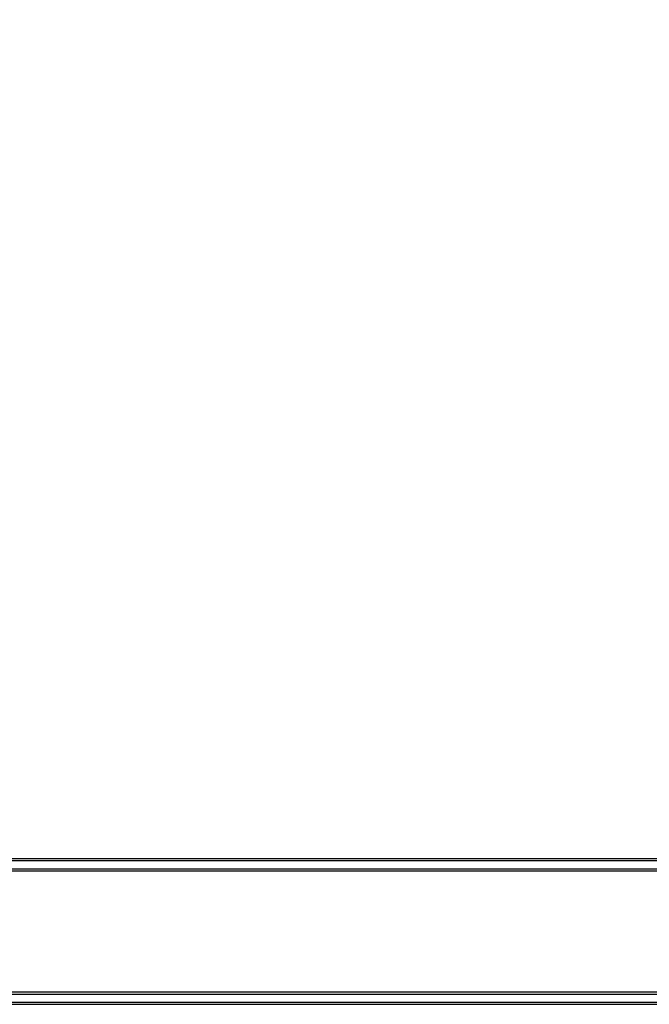
# Model space of a CAD drawing. Units: millimetres. Extents: x 1953 to 12663, y 1900 to 13326.
# Drawn here: x 10101 to 10291, y 5797 to 6095 of the extents above; entities that cross this region are included whole.
import ezdxf

# ---------------------------------------------------------------- set-up
doc = ezdxf.new("R2010")
doc.units = ezdxf.units.MM
doc.layers.add('Dimensions', color=7, linetype='Continuous')
doc.styles.get("Standard").update_dxf_attribs({"font": 'arial.ttf'})
doc.dimstyles.new('Leikkiset keinu', dxfattribs={"dimtxt": 150, "dimasz": 2.5, "dimexe": 0.06, "dimexo": 0.625, "dimtad": 0, "dimtih": 1, "dimtoh": 1, "dimdec": 0, "dimtxsty": 'Standard', "dimcen": 2.5, "dimadec": 0, "dimazin": 0, "dimtfac": 1, "dimtmove": 0, "dimatfit": 3, "dimfxl": 1, "dimarcsym": 0})

# ---------------------------------------------------------------- blocks, each defined once
blk = doc.blocks.new('*D9')
at = {"layer": 'Defpoints', "color": 0, "transparency": 16777216}
for p in [(4130.76, 11643.18), (4130.76, 5841.45), (12662.57, 5841.08)]:
    blk.add_point(p, dxfattribs=at)
at = {"layer": 'Dimensions', "color": 0, "lineweight": -2, "transparency": 16777216}
for p, q in [((4130.76, 5842.08), (4130.76, 11643.24)), ((4133.26, 11643.18), (8172.73, 11643.18)), ((12660.07, 11643.18), (8620.6, 11643.18)), ((12662.57, 5841.71), (12662.57, 11643.24))]:
    blk.add_line(p, q, dxfattribs=at)
at = {"layer": 'Dimensions', "color": 0, "transparency": 16777216}
for points in [[(4133.26, 11643.59), (4133.26, 11642.76), (4130.76, 11643.18)], [(12660.07, 11643.59), (12660.07, 11642.76), (12662.57, 11643.18)]]:
    blk.add_solid(points, dxfattribs=at)
at = {"layer": 'Dimensions', "color": 0, "transparency": 16777216, "insert": (8396.66, 11643.18), "char_height": 150, "attachment_point": 5}
blk.add_mtext('8532', dxfattribs=at)

msp = doc.modelspace()

# ---------------------------------------------------------------- linework, layer by layer
for p, q in [((10439.29, 5841.08), (9866.41, 5841.08)), ((10439.29, 5840.44), (9866.41, 5840.44)), ((10439.29, 5840.44), (9866.41, 5840.44)), ((10439.29, 5838), (9866.41, 5838)), ((10439.29, 5838), (9866.41, 5838)), ((10439.29, 5837.35), (9866.41, 5837.35)), ((9901.06, 5800.81), (10439.29, 5800.81)), ((9901.06, 5800.16), (10439.29, 5800.16)), ((9901.06, 5800.16), (10439.29, 5800.16)), ((9901.06, 5797.72), (10439.29, 5797.72)), ((9901.06, 5797.72), (10439.29, 5797.72)), ((9901.06, 5797.07), (10439.29, 5797.07))]:
    msp.add_line(p, q)

# ---------------------------------------------------------------- dimensions: what is measured, and where the dimension line sits
at = {"layer": 'Dimensions'}
dim = msp.add_linear_dim(base=(4130.76, 11643.18), p1=(12662.57, 5841.08), p2=(4130.76, 5841.45), dimstyle='Leikkiset keinu', dxfattribs=at)
dim.commit()
dim.dimension.update_dxf_attribs({"geometry": '*D9', "text_midpoint": (8396.66, 11643.18), "dimtype": 160})

doc.saveas('drawing.dxf')
